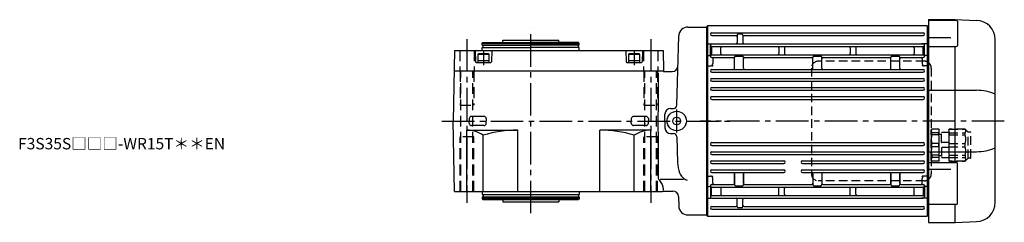
# Model space of a CAD drawing. Extents: x -742 to 1282, y 92 to 1041.
# Drawn here: x 393 to 1256, y 863 to 1041 of the extents above; entities that cross this region are included whole.
import ezdxf

# ---------------------------------------------------------------- set-up
doc = ezdxf.new("R2010")
doc.units = 0
doc.header["$LTSCALE"] = 3
doc.header["$MEASUREMENT"] = 0
for name, pattern in [('CENTERX2', [20.32, 12.7, -2.54, 2.54, -2.54]), ('HIDDEN', [3.75, 2.5, -1.25]), ('HIDDEN2', [4.7625, 3.175, -1.5875]), ('sekkei(A2)', [14.2875, 9.525, -1.5875, 1.5875, -1.5875])]:
    doc.linetypes.add(name, pattern=pattern)
doc.layers.get('0').update_dxf_attribs({"linetype": 'CONTINUOUS'})
for name, color, linetype in [('CENTER', 3, 'sekkei(A2)'), ('HIDDEN', 1, 'HIDDEN'), ('HIDS', 1, 'HIDDEN2')]:
    doc.layers.add(name, color=color, linetype=linetype)
doc.layers.add('TITLE', color=4, linetype='CONTINUOUS', plot=False)
doc.styles.get("Standard").update_dxf_attribs({"font": 'simplex.shx', "bigfont": 'extfont.shx'})

# ---------------------------------------------------------------- blocks, each defined once
blk = doc.blocks.new('C2BG1216キャプコン創造線')
at = {"layer": 'HIDDEN'}
for p, q in [((0, 13.5), (0.35, 14.1)), ((0, -13.5), (0, 13.5)), ((6.65, 14.1), (0.35, 14.1)), ((6.65, 10.92), (0.35, 10.92)), ((0.35, 8.93), (0.35, 10.92)), ((6.65, 8.93), (0.35, 8.93)), ((7, 13.5), (6.65, 14.1)), ((6.65, 8.93), (6.65, 10.92)), ((7, -13.5), (7, 13.5)), ((9, 9.4), (7, 9.4)), ((9, 2.5), (9, 10.75)), ((15.3, 11.05), (9.3, 11.05)), ((15.3, 13.5), (15.65, 14.1)), ((15.3, 13.5), (15.3, -13.5)), ((29.65, 14.1), (15.65, 14.1)), ((15.65, 14.1), (15.65, 14.03)), ((15.65, 14.03), (29.65, 14.03)), ((15.65, 10.92), (29.65, 10.92)), ((15.65, 10.92), (15.65, 8.93)), ((15.65, 8.93), (29.65, 8.93)), ((32.3, 11.45), (29.65, 14.1)), ((29.65, 14.03), (29.65, 14.1)), ((29.65, 8.93), (29.65, 10.92)), ((32.3, -11.45), (32.3, 11.45)), ((34.2, 11.45), (32.3, 11.45)), ((34.7, -10.95), (34.7, 10.95)), ((0.35, -1.41), (0.35, 1.41)), ((6.65, 1.41), (0.35, 1.41)), ((6.65, -1.41), (6.65, 1.41)), ((15.3, 2.2), (9.3, 2.2)), ((15.65, -1.41), (15.65, 1.41)), ((15.65, 1.41), (29.65, 1.41)), ((29.65, -1.41), (29.65, 1.41)), ((6.65, -1.41), (0.35, -1.41)), ((9, -2.5), (9, -10.75)), ((15.3, -2.2), (9.3, -2.2)), ((15.65, -1.41), (29.65, -1.41)), ((0, -13.5), (0.35, -14.1)), ((6.65, -8.93), (0.35, -8.93)), ((0.35, -8.93), (0.35, -10.92)), ((6.65, -10.92), (0.35, -10.92)), ((6.65, -14.1), (0.35, -14.1)), ((6.65, -8.93), (6.65, -10.92)), ((7, -13.5), (6.65, -14.1)), ((9, -9.4), (7, -9.4)), ((15.3, -11.05), (9.3, -11.05)), ((15.3, -13.5), (15.65, -14.1)), ((15.65, -8.93), (29.65, -8.93)), ((15.65, -10.92), (15.65, -8.93)), ((15.65, -10.92), (29.65, -10.92)), ((15.65, -14.03), (29.65, -14.03)), ((15.65, -14.1), (15.65, -14.03)), ((29.65, -14.1), (15.65, -14.1)), ((29.65, -8.93), (29.65, -10.92)), ((32.3, -11.45), (29.65, -14.1)), ((29.65, -14.03), (29.65, -14.1)), ((34.2, -11.45), (32.3, -11.45))]:
    blk.add_line(p, q, dxfattribs=at)
for centre, radius, start, end in [((3.83, 12.51), 3.83, 155.4551, 204.5449), ((20.58, 5.17), 20.58, 169.47134, 190.52866), ((3.17, 12.51), 3.83, 335.4551, 24.5449), ((-13.58, 5.17), 20.58, 349.47134, 10.52866), ((9.3, 10.75), 0.3, 90, 180), ((18.97, 12.47), 3.67, 154.91816, 205.08184), ((35.88, 5.17), 20.58, 169.47134, 190.52866), ((27.93, 12.47), 2.32, 317.85821, 42.14179), ((18.17, 5.17), 12.08, 341.86526, 18.13474), ((34.2, 10.95), 0.5, 0, 90), ((9.3, 2.5), 0.3, 180, 270), ((20.58, -5.17), 20.58, 169.47134, 190.52866), ((-13.58, -5.17), 20.58, 349.47134, 10.52866), ((9.3, -2.5), 0.3, 90, 180), ((35.88, -5.17), 20.58, 169.47134, 190.52866), ((18.17, -5.17), 12.08, 341.86526, 18.13474), ((3.83, -12.51), 3.83, 155.4551, 204.5449), ((3.17, -12.51), 3.83, 335.4551, 24.5449), ((9.3, -10.75), 0.3, 180, 270), ((18.97, -12.47), 3.67, 154.91816, 205.08184), ((27.93, -12.47), 2.32, 317.85821, 42.14179), ((34.2, -10.95), 0.5, 270, 0)]:
    blk.add_arc(centre, radius, start, end, dxfattribs=at)
blk = doc.blocks.new('A$Cfd8f4bad')
at = {"layer": 'HIDDEN'}
for p, q in [((99, 105), (6, 105)), ((0, 99), (0, 6)), ((105, 99), (105, 6)), ((99, 0), (6, 0))]:
    blk.add_line(p, q, dxfattribs=at)
for centre, start, end in [((6, 99), 90, 180), ((99, 99), 41.40962, 90), ((99, 99), 0, 41.40962), ((6, 6), 180, 270), ((99, 6), 270, 318.59038), ((99, 6), 318.59038, 0)]:
    blk.add_arc(centre, 6, start, end, dxfattribs=at)
blk.add_blockref('C2BG1216キャプコン創造線', (105, 31.31), dxfattribs=at)

msp = doc.modelspace()

# ---------------------------------------------------------------- linework, layer by layer
for p, q in [((995.85, 1035.2), (995.35, 1034.7)), ((1188.35, 1035.2), (995.85, 1035.2)), ((995.85, 1035.2), (995.85, 868.2)), ((1188.85, 1034.7), (1188.35, 1035.2)), ((1188.35, 1035.2), (1188.35, 868.2)), ((1189.35, 1040.7), (1212.85, 1040.7)), ((1189.35, 1040.7), (1189.35, 862.7)), ((1213.76, 1040.07), (1189.35, 1040.07)), ((1212.85, 1040.07), (1212.85, 1040.7)), ((1212.88, 1040.7), (1231.44, 1040.05)), ((1214.76, 1039.07), (1214.76, 1018.06)), ((969.05, 965.62), (970.65, 1026.41)), ((978.64, 1034.2), (995.35, 1034.2)), ((995.35, 1034.7), (995.35, 868.7)), ((995.35, 869.2), (995.35, 1034.2)), ((995.35, 1033.95), (995.35, 951.7)), ((999.6, 1029.25), (1184.6, 1029.25)), ((999.6, 1026.75), (1020.85, 1026.75)), ((1021.85, 1027), (1021.85, 1020.55)), ((1025.85, 1028), (1022.85, 1028)), ((1026.85, 1027), (1026.85, 1020.55)), ((1027.85, 1026.75), (1184.6, 1026.75)), ((1188.85, 1034.69), (1189.35, 1034.67)), ((1188.85, 1034.69), (1188.85, 868.71)), ((798.54, 1019.7), (799.12, 1020.7)), ((798.54, 1019.7), (883.54, 1019.7)), ((798.54, 1018.2), (798.54, 1019.7)), ((798.54, 1018.2), (841.04, 1018.2)), ((799.12, 1020.7), (841.04, 1020.7)), ((799.24, 1016.2), (799.24, 1018.2)), ((816.54, 1020.7), (816.54, 1022.7)), ((816.54, 1022.7), (865.54, 1022.7)), ((882.96, 1020.7), (841.04, 1020.7)), ((883.54, 1018.2), (841.04, 1018.2)), ((865.54, 1020.7), (865.54, 1022.7)), ((882.84, 1016.2), (882.84, 1018.2)), ((883.54, 1019.7), (882.96, 1020.7)), ((883.54, 1018.2), (883.54, 1019.7)), ((995.85, 1019.41), (995.35, 1018.91)), ((995.85, 1019.41), (998.81, 1019.41)), ((998.35, 1008.47), (998.35, 1018.3)), ((999.6, 1019.55), (1001.05, 1019.55)), ((999.6, 1019.55), (1184.6, 1019.55)), ((1184.6, 1019.55), (1183.15, 1019.55)), ((1188.35, 1019.41), (1185.39, 1019.41)), ((1185.85, 1008.6), (1185.85, 1018.3)), ((1188.35, 1019.41), (1188.85, 1018.91)), ((1208.85, 1024.68), (1189.35, 1024.68)), ((1247.85, 880.34), (1247.85, 1023.06)), ((774.12, 1013.7), (773.04, 951.7)), ((774.12, 1013.7), (956.96, 1013.7)), ((792.27, 1013.7), (792.53, 1003.69)), ((798.54, 1016.2), (841.04, 1016.2)), ((798.54, 1013.7), (798.54, 1016.2)), ((806.82, 1013.7), (806.55, 1003.69)), ((883.54, 1016.2), (841.04, 1016.2)), ((883.54, 1013.7), (883.54, 1016.2)), ((924.27, 1013.7), (924.53, 1003.69)), ((938.82, 1013.7), (938.55, 1003.69)), ((956.96, 1013.7), (957.27, 995.7)), ((995.85, 1009.2), (995.35, 1008.7)), ((995.85, 1009.2), (997.39, 1009.2)), ((999.35, 1016.43), (999.35, 1016.33)), ((999.35, 1016.43), (999.35, 1010.57)), ((999.35, 1010.47), (999.35, 1010.57)), ((999.6, 1017.05), (1184.6, 1017.05)), ((999.6, 1009.85), (1184.6, 1009.85)), ((1007.35, 1010.85), (1007.35, 1016.05)), ((1058.35, 1016.05), (1058.35, 1010.92)), ((1058.35, 1010.92), (1058.35, 1010.85)), ((1063.35, 1016.05), (1063.35, 1010.92)), ((1063.35, 1010.92), (1063.35, 1010.85)), ((1120.85, 1016.05), (1120.85, 1010.85)), ((1125.85, 1016.05), (1125.85, 1010.85)), ((1176.85, 1016.05), (1176.85, 1010.85)), ((1184.85, 1010.47), (1184.85, 1016.43)), ((1188.35, 1009.2), (1186.81, 1009.2)), ((1188.35, 1009.2), (1188.85, 1008.7)), ((1189.35, 1017.06), (1213.76, 1017.06)), ((1212.85, 915.33), (1212.85, 1017.06)), ((793.03, 1003.2), (806.05, 1003.2)), ((925.03, 1003.2), (938.05, 1003.2)), ((999.6, 1007.35), (1018.35, 1007.35)), ((1000.35, 1006.35), (1000.35, 1002.13)), ((1019.35, 997.95), (1019.35, 1007.6)), ((1020.35, 1008.6), (1026.35, 1008.6)), ((1027.35, 997.95), (1027.35, 1007.6)), ((1028.35, 1007.35), (1087.1, 1007.35)), ((1088.1, 997.95), (1088.1, 1007.6)), ((1089.1, 1008.6), (1095.1, 1008.6)), ((1096.1, 997.95), (1096.1, 1007.6)), ((1097.1, 1007.35), (1155.35, 1007.35)), ((1156.35, 997.95), (1156.35, 1007.6)), ((1157.35, 1008.6), (1163.35, 1008.6)), ((1164.35, 997.95), (1164.35, 1007.6)), ((1165.35, 1007.35), (1184.6, 1007.35)), ((1183.85, 1006.35), (1183.85, 1002.13)), ((773.81, 995.7), (957.27, 995.7)), ((957.28, 995.2), (957.27, 995.7)), ((957.28, 995.2), (960.18, 995.2)), ((959.44, 995.2), (964.96, 995.2)), ((995.85, 1000.13), (995.35, 999.84)), ((995.85, 1000.13), (998.35, 1000.13)), ((999.6, 996.95), (1184.6, 996.95)), ((999.6, 994.45), (1184.6, 994.45)), ((1188.35, 1000.13), (1185.85, 1000.13)), ((1188.35, 1000.13), (1188.85, 999.84)), ((999.6, 989.05), (1184.6, 989.05)), ((999.6, 986.55), (1184.6, 986.55)), ((999.6, 981.15), (1184.6, 981.15)), ((999.6, 978.65), (1184.6, 978.65)), ((1189.35, 978.68), (1231.44, 978.68)), ((999.6, 973.15), (1184.6, 973.15)), ((999.6, 970.65), (1184.6, 970.65)), ((958.35, 951.7), (958.51, 957.83)), ((963.51, 962.7), (966.06, 962.7)), ((774.12, 889.7), (773.04, 951.7)), ((787.09, 953.78), (787.04, 951.75)), ((787.09, 949.67), (787.04, 951.7)), ((799.99, 955.73), (789.09, 955.73)), ((801.99, 953.78), (802.04, 951.75)), ((801.99, 949.67), (802.04, 951.7)), ((929.09, 953.78), (929.04, 951.75)), ((929.09, 949.67), (929.04, 951.7)), ((941.99, 955.73), (931.09, 955.73)), ((943.99, 953.78), (944.04, 951.75)), ((943.99, 949.67), (944.04, 951.7)), ((958.35, 951.7), (958.51, 945.57)), ((785.04, 889.7), (785.04, 943.7)), ((785.04, 943.7), (829.54, 943.7)), ((799.99, 947.73), (789.09, 947.73)), ((829.54, 889.7), (829.54, 943.7)), ((901.54, 889.7), (901.54, 943.7)), ((946.04, 943.7), (901.54, 943.7)), ((941.99, 947.73), (931.09, 947.73)), ((946.04, 889.7), (946.04, 943.7)), ((963.51, 940.7), (966.06, 940.7)), ((799.4, 889.7), (799.4, 939.22)), ((931.68, 889.7), (931.68, 939.22)), ((969.05, 937.78), (969.65, 915.1)), ((999.6, 932.75), (1184.6, 932.75)), ((999.6, 930.25), (1184.6, 930.25)), ((999.6, 924.75), (1184.6, 924.75)), ((1189.35, 924.72), (1231.44, 924.72)), ((999.6, 922.25), (1184.6, 922.25)), ((999.6, 916.85), (1062.6, 916.85)), ((999.6, 914.35), (1062.6, 914.35)), ((1079.1, 916.85), (1184.6, 916.85)), ((1079.1, 914.35), (1184.6, 914.35)), ((1189.35, 915.3), (1213.76, 915.3)), ((1214.76, 879.33), (1214.76, 914.3)), ((999.6, 908.95), (1062.6, 908.95)), ((999.6, 906.45), (1062.6, 906.45)), ((1079.1, 908.95), (1184.6, 908.95)), ((1079.1, 906.45), (1184.6, 906.45)), ((1208.85, 909.17), (1189.35, 909.17)), ((974.88, 900.46), (954.48, 900.46)), ((995.85, 903.27), (995.35, 903.56)), ((995.85, 903.27), (998.35, 903.27)), ((1000.35, 897.05), (1000.35, 901.27)), ((1019.35, 905.45), (1019.35, 895.8)), ((1019.35, 897.2), (1019.35, 905.45)), ((1027.35, 905.45), (1027.35, 895.8)), ((1027.35, 897.2), (1027.35, 905.45)), ((1088.1, 905.45), (1088.1, 895.8)), ((1096.1, 905.45), (1096.1, 895.8)), ((1156.35, 905.45), (1156.35, 895.8)), ((1156.35, 897.2), (1156.35, 905.45)), ((1164.35, 905.45), (1164.35, 895.8)), ((1164.35, 897.2), (1164.35, 905.45)), ((1183.85, 897.05), (1183.85, 901.27)), ((1188.35, 903.27), (1185.85, 903.27)), ((1188.35, 903.27), (1188.85, 903.56)), ((774.12, 889.7), (956.47, 889.7)), ((798.54, 889.7), (798.54, 887.2)), ((883.54, 889.7), (883.54, 887.2)), ((956.97, 890.2), (956.47, 889.7)), ((956.97, 890.2), (965.43, 890.2)), ((995.85, 894.2), (995.35, 894.7)), ((995.85, 894.2), (997.39, 894.2)), ((998.35, 894.93), (998.35, 885.1)), ((999.35, 892.93), (999.35, 892.83)), ((999.35, 886.97), (999.35, 892.83)), ((999.6, 896.05), (1018.35, 896.05)), ((999.6, 893.55), (1184.6, 893.55)), ((1007.35, 892.55), (1007.35, 887.35)), ((1020.35, 894.8), (1026.35, 894.8)), ((1028.35, 896.05), (1087.1, 896.05)), ((1058.35, 892.48), (1058.35, 892.55)), ((1058.35, 887.35), (1058.35, 892.48)), ((1063.35, 892.48), (1063.35, 892.55)), ((1063.35, 887.35), (1063.35, 892.48)), ((1089.1, 894.8), (1095.1, 894.8)), ((1097.1, 896.05), (1155.35, 896.05)), ((1120.85, 887.35), (1120.85, 892.55)), ((1125.85, 887.35), (1125.85, 892.55)), ((1157.35, 894.8), (1163.35, 894.8)), ((1165.35, 896.05), (1184.6, 896.05)), ((1176.85, 887.35), (1176.85, 892.55)), ((1184.85, 892.93), (1184.85, 886.97)), ((1185.85, 894.8), (1185.85, 885.1)), ((1188.35, 894.2), (1186.81, 894.2)), ((1188.35, 894.2), (1188.85, 894.7)), ((798.54, 887.2), (883.54, 887.2)), ((798.54, 885.2), (883.54, 885.2)), ((798.54, 885.2), (798.54, 883.7)), ((883.54, 883.7), (798.54, 883.7)), ((798.54, 883.7), (799.12, 882.7)), ((799.12, 882.7), (882.96, 882.7)), ((799.24, 887.2), (799.24, 885.2)), ((816.54, 882.7), (816.54, 880.7)), ((816.54, 880.7), (865.54, 880.7)), ((865.54, 882.7), (865.54, 880.7)), ((882.84, 887.2), (882.84, 885.2)), ((883.54, 883.7), (882.96, 882.7)), ((883.54, 885.2), (883.54, 883.7)), ((970.43, 885.33), (970.65, 876.99)), ((995.85, 883.99), (995.35, 884.49)), ((995.85, 883.99), (998.81, 883.99)), ((999.35, 886.97), (999.35, 887.07)), ((999.6, 886.35), (1184.6, 886.35)), ((999.6, 883.85), (1001.05, 883.85)), ((999.6, 883.85), (1184.6, 883.85)), ((1021.85, 876.4), (1021.85, 882.85)), ((1026.85, 876.4), (1026.85, 882.85)), ((1184.6, 883.85), (1183.15, 883.85)), ((1188.35, 883.99), (1185.39, 883.99)), ((1188.35, 883.99), (1188.85, 884.49)), ((999.6, 876.65), (1020.85, 876.65)), ((999.6, 874.15), (1184.6, 874.15)), ((1025.85, 875.4), (1022.85, 875.4)), ((1027.85, 876.65), (1184.6, 876.65)), ((1213.76, 878.33), (1189.35, 878.33)), ((1212.85, 862.7), (1212.85, 878.36)), ((978.64, 869.2), (995.35, 869.2)), ((995.35, 868.7), (995.85, 868.2)), ((995.85, 868.2), (1188.35, 868.2)), ((1188.35, 868.2), (1188.85, 868.7)), ((1189.35, 868.73), (1188.85, 868.71)), ((1189.35, 862.7), (1212.85, 862.7)), ((1212.88, 862.7), (1231.44, 863.35))]:
    msp.add_line(p, q)
at = {"linetype": 'ByBlock'}
for p, q in [((794.54, 1010.4), (795.23, 1010.8)), ((794.54, 1010.4), (794.54, 1003.2)), ((794.54, 1010.4), (804.54, 1010.4)), ((803.85, 1010.8), (795.23, 1010.8)), ((804.54, 1010.4), (803.85, 1010.8)), ((804.54, 1003.2), (804.54, 1010.4)), ((926.54, 1010.4), (927.23, 1010.8)), ((926.54, 1010.4), (926.54, 1003.2)), ((926.54, 1010.4), (936.54, 1010.4)), ((935.85, 1010.8), (927.23, 1010.8)), ((936.54, 1010.4), (935.85, 1010.8)), ((936.54, 1003.2), (936.54, 1010.4)), ((794.54, 1004.8), (804.54, 1004.8)), ((794.54, 1003.2), (804.54, 1003.2)), ((926.54, 1004.8), (936.54, 1004.8)), ((926.54, 1003.2), (936.54, 1003.2))]:
    msp.add_line(p, q, dxfattribs=at)
for radius in [8.5, 3.4]:
    msp.add_circle((968.85, 951.7), radius)
for centre, radius, start, end in [((1213.76, 1039.07), 1, 0, 90), ((1230.85, 1023.06), 17, 0, 88), ((978.64, 1026.2), 8, 90, 178.50004), ((999.6, 1028), 1.25, 90, 270), ((1020.85, 1025.75), 1, 0, 90), ((1022.85, 1027), 1, 90, 180), ((1025.85, 1027), 1, 0, 90), ((1027.85, 1025.75), 1, 90, 180), ((1184.6, 1028), 1.25, 270, 90), ((999.6, 1018.3), 1.25, 90, 270), ((998.81, 1020.41), 1, 270, 290.61091), ((1020.85, 1020.55), 1, 270, 0), ((1027.85, 1020.55), 1, 180, 270), ((1184.6, 1018.3), 1.25, 270, 90), ((1185.39, 1020.41), 1, 249.38909, 270), ((1213.76, 1018.06), 1, 270, 0), ((997.39, 1008.2), 1, 10.24029, 90), ((999.6, 1008.6), 1.25, 90, 270), ((998.35, 1016.43), 1, 0, 56.25101), ((998.35, 1010.47), 1, 303.74899, 0), ((1008.35, 1016.05), 1, 90, 180), ((1008.35, 1010.85), 1, 180, 270), ((1057.35, 1016.05), 1, 0, 90), ((1057.35, 1010.85), 1, 270, 0), ((1064.35, 1016.05), 1, 90, 180), ((1064.35, 1010.85), 1, 180, 270), ((1119.85, 1016.05), 1, 0, 90), ((1119.85, 1010.85), 1, 270, 0), ((1126.85, 1016.05), 1, 90, 180), ((1126.85, 1010.85), 1, 180, 270), ((1175.85, 1016.05), 1, 360, 90), ((1175.85, 1010.85), 1, 270, 0), ((1184.6, 1008.6), 1.25, 270, 90), ((1185.85, 1016.43), 1, 123.74899, 180), ((1185.85, 1010.47), 1, 180, 236.25101), ((1186.81, 1008.2), 1, 90, 169.75971), ((793.03, 1003.7), 0.5, 181.5, 270), ((806.05, 1003.7), 0.5, 270, 358.5), ((925.03, 1003.7), 0.5, 181.5, 270), ((938.05, 1003.7), 0.5, 270, 358.5), ((998.35, 1002.13), 2, 270, 0), ((1001.35, 1006.35), 1, 90, 180), ((1018.35, 1006.35), 1, 0, 90), ((1020.35, 1007.6), 1, 90, 180), ((1026.35, 1007.6), 1, 0, 90), ((1028.35, 1006.35), 1, 90, 180), ((1087.1, 1006.35), 1, 0, 90), ((1089.1, 1007.6), 1, 90, 180), ((1095.1, 1007.6), 1, 0, 90), ((1097.1, 1006.35), 1, 90, 180), ((1155.35, 1006.35), 1, 0, 90), ((1157.35, 1007.6), 1, 90, 180), ((1163.35, 1007.6), 1, 0, 90), ((1165.35, 1006.35), 1, 90, 180), ((1182.85, 1006.35), 1, 0, 90), ((1185.85, 1002.13), 2, 180, 270), ((964.96, 1000.2), 5, 270, 358.50004), ((999.6, 995.7), 1.25, 90, 270), ((1018.35, 997.95), 1, 270, 0), ((1028.35, 997.95), 1, 180, 270), ((1087.1, 997.95), 1, 270, 0), ((1097.1, 997.95), 1, 180, 270), ((1155.35, 997.95), 1, 270, 0), ((1165.35, 997.95), 1, 180, 270), ((1184.6, 995.7), 1.25, 270, 90), ((999.6, 987.8), 1.25, 90, 270), ((1184.6, 987.8), 1.25, 270, 90), ((999.6, 979.9), 1.25, 90, 270), ((1184.6, 979.9), 1.25, 270, 90), ((1231.19, 935.01), 43.67, 67.57909, 89.67335), ((999.6, 971.9), 1.25, 90, 270), ((1184.6, 971.9), 1.25, 270, 90), ((963.51, 957.7), 5, 90, 178.5), ((966.06, 965.7), 3, 270, 358.50004), ((789.09, 953.73), 2, 90, 178.5), ((789.09, 949.73), 2, 181.5, 270), ((799.99, 953.73), 2, 1.5, 90), ((799.99, 949.73), 2, 270, 358.5), ((931.09, 953.73), 2, 90, 178.5), ((931.09, 949.73), 2, 181.5, 270), ((941.99, 953.73), 2, 1.5, 90), ((941.99, 949.73), 2, 270, 358.5), ((785.04, 918.45), 25.25, 55.35744, 90), ((829.54, 839.98), 103.72, 90, 106.89609), ((901.54, 839.98), 103.72, 73.10391, 90), ((946.04, 918.45), 25.25, 90, 124.64256), ((963.51, 945.7), 5, 181.5, 270), ((966.06, 937.7), 3, 1.49992, 90), ((999.6, 931.5), 1.25, 90, 270), ((1184.6, 931.5), 1.25, 270, 90), ((999.6, 923.5), 1.25, 90, 270), ((1184.6, 923.5), 1.25, 270, 90), ((1231.19, 968.39), 43.67, 270.32665, 292.42091), ((999.6, 915.6), 1.25, 90, 270), ((1062.6, 915.6), 1.25, 270, 90), ((1079.1, 915.6), 1.25, 90, 270), ((1184.6, 915.6), 1.25, 270, 90), ((1213.76, 914.3), 1, 0, 90), ((999.6, 907.7), 1.25, 90, 270), ((1018.35, 905.45), 1, 0, 90), ((1028.35, 905.45), 1, 90, 180), ((1062.6, 907.7), 1.25, 270, 90), ((1079.1, 907.7), 1.25, 90, 270), ((1087.1, 905.45), 1, 0, 90), ((1097.1, 905.45), 1, 90, 180), ((1155.35, 905.45), 1, 0, 90), ((1165.35, 905.45), 1, 90, 180), ((1184.6, 907.7), 1.25, 270, 90), ((998.35, 901.27), 2, 0, 90), ((1001.35, 897.05), 1, 180, 270), ((1018.35, 897.05), 1, 270, 0), ((1028.35, 897.05), 1, 180, 270), ((1087.1, 897.05), 1, 270, 0), ((1097.1, 897.05), 1, 180, 270), ((1155.35, 897.05), 1, 270, 0), ((1165.35, 897.05), 1, 180, 270), ((1182.85, 897.05), 1, 270, 0), ((1185.85, 901.27), 2, 90, 180), ((965.43, 885.2), 5, 1.49992, 90), ((997.39, 895.2), 1, 270, 349.75971), ((999.6, 894.8), 1.25, 90, 270), ((998.35, 892.93), 1, 0, 56.25101), ((1008.35, 892.55), 1, 90, 180), ((1020.35, 895.8), 1, 180, 270), ((1026.35, 895.8), 1, 270, 0), ((1057.35, 892.55), 1, 0, 90), ((1064.35, 892.55), 1, 90, 180), ((1089.1, 895.8), 1, 180, 270), ((1095.1, 895.8), 1, 270, 0), ((1119.85, 892.55), 1, 0, 90), ((1126.85, 892.55), 1, 90, 180), ((1157.35, 895.8), 1, 180, 270), ((1163.35, 895.8), 1, 270, 0), ((1175.85, 892.55), 1, 360, 90), ((1184.6, 894.8), 1.25, 270, 90), ((1185.85, 892.93), 1, 123.74899, 180), ((1186.81, 895.2), 1, 190.24029, 270), ((999.6, 885.1), 1.25, 90, 270), ((998.81, 882.99), 1, 69.38909, 90), ((998.35, 886.97), 1, 303.74899, 0), ((1008.35, 887.35), 1, 180, 270), ((1020.85, 882.85), 1, 0, 90), ((1027.85, 882.85), 1, 90, 180), ((1057.35, 887.35), 1, 270, 0), ((1064.35, 887.35), 1, 180, 270), ((1119.85, 887.35), 1, 270, 0), ((1126.85, 887.35), 1, 180, 270), ((1175.85, 887.35), 1, 270, 0), ((1184.6, 885.1), 1.25, 270, 90), ((1185.85, 886.97), 1, 180, 236.25101), ((1185.39, 882.99), 1, 90, 110.61091), ((1230.85, 880.34), 17, 272, 0), ((978.64, 877.2), 8, 181.49992, 270), ((999.6, 875.4), 1.25, 90, 270), ((1020.85, 877.65), 1, 270, 0), ((1022.85, 876.4), 1, 180, 270), ((1025.85, 876.4), 1, 270, 0), ((1027.85, 877.65), 1, 180, 270), ((1184.6, 875.4), 1.25, 270, 90), ((1213.76, 879.33), 1, 270, 0)]:
    msp.add_arc(centre, radius, start, end)
for centre, start_param, end_param in [((946.04, 1089.22), 4.327851, 4.449176), ((946.04, 814.18), 4.952779, 5.096927)]:
    msp.add_ellipse(centre, major_axis=(0, 366.59), ratio=0.01952, start_param=start_param, end_param=end_param)
for points, knots in [([(969.65, 915.13), (969.73, 912.07), (970.15, 909.03), (971.92, 904.78), (972.71, 903.43), (974.07, 902.07), (974.36, 901.82), (974.68, 901.59)], [0, 0, 0, 0, 0.614812, 0.614812, 0.923485, 0.923485, 1, 1, 1, 1]), ([(953.75, 899.6), (953.36, 900.06), (953.01, 900.68), (952.99, 901.42), (952.99, 901.44), (952.99, 901.46)], [0, 0, 0, 0, 0.976527, 0.976527, 1, 1, 1, 1]), ([(953.75, 899.6), (953.77, 899.59), (953.78, 899.57), (955.72, 897.17), (956.78, 894.49), (956.98, 891.62), (956.99, 891.26), (956.98, 890.91)], [0, 0, 0, 0, 0.005968, 0.005968, 0.874951, 0.874951, 1, 1, 1, 1])]:
    msp.add_open_spline(points, degree=3, knots=knots)
msp.add_open_spline([(974.68, 901.59), (975.73, 900.86), (976.83, 900.18), (977.92, 899.66)], degree=3)
at = {"layer": 'CENTER'}
for p, q in [((841.04, 870.7), (841.04, 1032.7)), ((785.04, 1023.7), (785.04, 879.7)), ((946.04, 1023.7), (946.04, 879.7)), ((799.54, 1012.86), (799.54, 1000.63)), ((931.54, 1012.86), (931.54, 1000.63)), ((1000.35, 1000.54), (1000.35, 1000.13)), ((1183.85, 1000.54), (1183.85, 1000.13)), ((999.87, 1000.13), (1000.35, 1000.13)), ((1184.33, 1000.13), (1183.85, 1000.13)), ((763.04, 951.7), (1019.54, 951.7)), ((1255.81, 951.7), (989.35, 951.7)), ((999.87, 903.27), (1000.35, 903.27)), ((1000.35, 902.86), (1000.35, 903.27)), ((1183.85, 902.86), (1183.85, 903.27)), ((1184.33, 903.27), (1183.85, 903.27))]:
    msp.add_line(p, q, dxfattribs=at)
at = {"layer": 'CENTER', "linetype": 'CENTERX2'}
msp.add_line((968.85, 941.58), (968.85, 961.82), dxfattribs=at)
at = {"layer": 'HIDS'}
for p, q in [((778.79, 1013.7), (778.79, 995.7)), ((791.29, 1013.7), (791.29, 995.7)), ((939.79, 1013.7), (939.79, 995.7)), ((952.29, 1013.7), (952.29, 995.7)), ((779.04, 995.7), (779.04, 965.7)), ((779.84, 889.7), (779.84, 995.7)), ((790.24, 889.7), (790.24, 995.7)), ((791.04, 995.7), (791.04, 965.7)), ((940.04, 995.7), (940.04, 965.7)), ((940.84, 889.7), (940.84, 995.7)), ((951.24, 889.7), (951.24, 995.7)), ((952.04, 995.7), (952.04, 965.7)), ((779.04, 965.7), (791.04, 965.7)), ((940.04, 965.7), (952.04, 965.7)), ((779.04, 889.7), (779.04, 937.7)), ((791.04, 937.7), (779.04, 937.7)), ((791.04, 889.7), (791.04, 937.7)), ((940.04, 889.7), (940.04, 937.7)), ((952.04, 937.7), (940.04, 937.7)), ((952.04, 889.7), (952.04, 937.7))]:
    msp.add_line(p, q, dxfattribs=at)

# ---------------------------------------------------------------- block references
at = {"layer": 'HIDDEN'}
msp.add_blockref('A$Cfd8f4bad', (1086.85, 899.2), dxfattribs=at)

# ---------------------------------------------------------------- texts
at = {"layer": 'TITLE'}
msp.add_text('F3S35S□□□-WR15T＊＊EN', height=10, dxfattribs=at).set_placement((391.94, 926.8))

doc.saveas('drawing.dxf')
